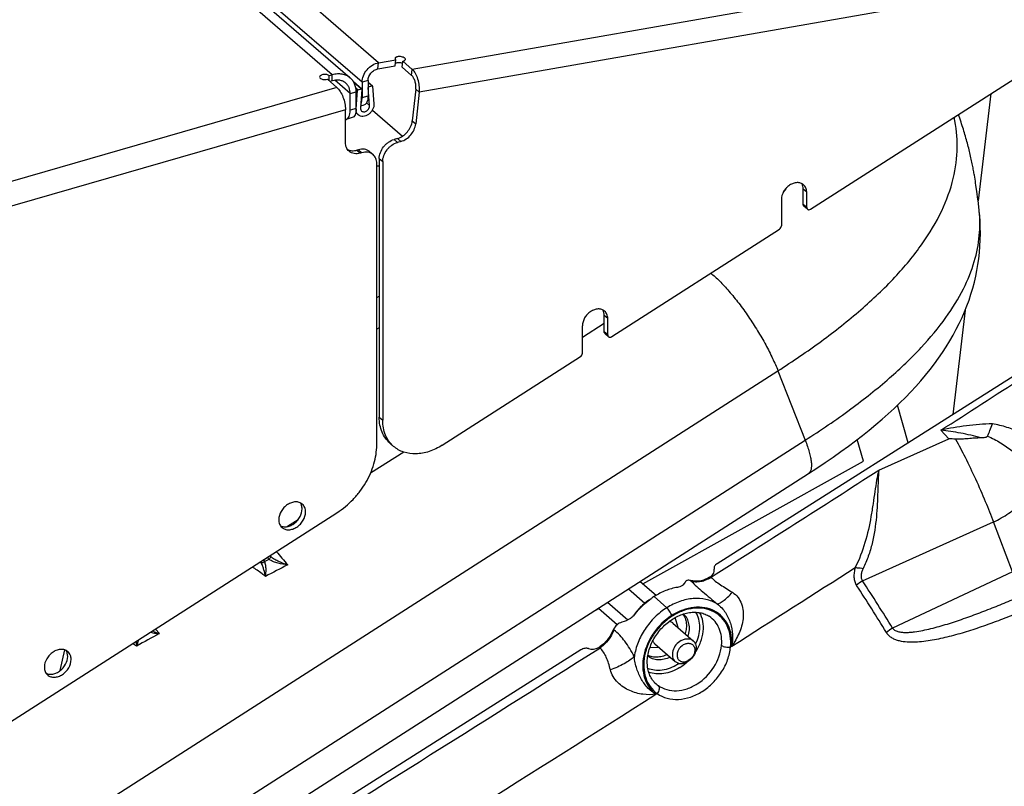
# Model space of a CAD drawing. Units: millimetres. Extents: x 10 to 821, y -6 to 569.
# Drawn here: x 748 to 776, y 154 to 176 of the extents above; entities that cross this region are included whole.
import ezdxf

# ---------------------------------------------------------------- set-up
doc = ezdxf.new("R2010")
doc.units = ezdxf.units.MM
doc.header["$LTSCALE"] = 46.255
doc.layers.get('0').update_dxf_attribs({"linetype": 'CONTINUOUS'})

msp = doc.modelspace()

# ---------------------------------------------------------------- linework, layer by layer
at = {"color": 7, "linetype": 'Continuous'}
for p, q in [((758.26, 174.603), (723.185, 204.979)), ((756.912, 174.25), (721.837, 204.626)), ((722.361, 204.538), (757.436, 174.162)), ((757.778, 174.034), (722.703, 204.41)), ((779.288, 177.914), (759.239, 174.41)), ((779.489, 177.253), (759.44, 173.749)), ((770.821, 170.345), (778.818, 175.471)), ((758.26, 174.603), (758.76, 174.691)), ((758.741, 174.513), (758.76, 174.691)), ((758.945, 174.471), (758.964, 174.648)), ((759.239, 174.41), (758.964, 174.648)), ((758.24, 174.426), (758.26, 174.603)), ((758.24, 174.426), (758.741, 174.513)), ((759.22, 174.233), (758.945, 174.471)), ((759.22, 174.233), (759.239, 174.41)), ((757.045, 173.884), (756.77, 174.122)), ((756.912, 174.25), (756.825, 174.225)), ((756.825, 174.075), (756.825, 174.225)), ((756.912, 174.077), (756.845, 174.057)), ((756.912, 174.077), (756.912, 174.25)), ((757.431, 173.707), (756.986, 174.093)), ((757.951, 174.084), (757.778, 174.034)), ((757.951, 174.084), (757.951, 173.639)), ((757.045, 173.884), (735.404, 167.637)), ((757.526, 174.054), (757.772, 173.841)), ((757.537, 174.036), (757.759, 173.843)), ((757.594, 173.876), (757.664, 173.816)), ((757.6, 173.835), (757.646, 173.795)), ((757.605, 173.256), (757.646, 173.795)), ((757.664, 173.816), (757.759, 173.843)), ((757.776, 173.83), (757.735, 173.284)), ((757.778, 174.034), (757.778, 173.589)), ((757.951, 174.04), (758.078, 173.93)), ((757.951, 174.031), (758.065, 173.932)), ((757.951, 173.92), (757.97, 173.904)), ((757.951, 173.882), (757.953, 173.881)), ((757.994, 173.358), (757.953, 173.881)), ((757.97, 173.904), (758.065, 173.932)), ((758.083, 173.921), (758.124, 173.406)), ((759.34, 173.836), (759.238, 172.908)), ((759.34, 173.836), (759.44, 173.749)), ((757.431, 173.707), (757.605, 173.757)), ((757.431, 173.219), (757.431, 173.707)), ((757.605, 173.269), (757.605, 173.757)), ((757.778, 173.589), (757.951, 173.639)), ((759.44, 173.749), (759.338, 172.821)), ((776.061, 173.704), (775.691, 170.587)), ((757.295, 173.235), (735.654, 166.987)), ((757.295, 172.282), (757.295, 173.235)), ((757.605, 173.269), (757.431, 173.219)), ((757.605, 173.256), (757.604, 173.257)), ((757.74, 173.346), (757.84, 173.375)), ((757.994, 173.358), (757.908, 173.433)), ((758.078, 173.224), (758.953, 172.467)), ((757.493, 173.006), (757.32, 172.956)), ((757.668, 173.084), (757.593, 173.149)), ((775.136, 173.043), (775.116, 173.098)), ((775.156, 172.988), (775.136, 173.043)), ((775.175, 172.933), (775.156, 172.988)), ((775.194, 172.878), (775.175, 172.933)), ((759.238, 172.908), (759.338, 172.821)), ((775.212, 172.825), (775.194, 172.878)), ((775.229, 172.772), (775.212, 172.825)), ((775.246, 172.719), (775.229, 172.772)), ((775.262, 172.667), (775.246, 172.719)), ((775.278, 172.615), (775.262, 172.667)), ((758.808, 172.4), (758.711, 172.372)), ((758.711, 172.372), (758.811, 172.285)), ((758.808, 172.4), (758.908, 172.313)), ((775.294, 172.564), (775.278, 172.615)), ((775.309, 172.513), (775.294, 172.564)), ((775.324, 172.463), (775.309, 172.513)), ((775.338, 172.413), (775.324, 172.463)), ((775.352, 172.363), (775.338, 172.413)), ((775.365, 172.314), (775.352, 172.363)), ((757.672, 172.073), (757.628, 172.061)), ((757.628, 172.061), (757.728, 171.974)), ((757.672, 172.073), (757.772, 171.986)), ((758.908, 172.313), (758.811, 172.285)), ((775.378, 172.265), (775.365, 172.314)), ((775.391, 172.216), (775.378, 172.265)), ((775.403, 172.168), (775.391, 172.216)), ((775.416, 172.12), (775.403, 172.168)), ((775.427, 172.072), (775.416, 172.12)), ((775.439, 172.025), (775.427, 172.072)), ((757.772, 171.986), (757.728, 171.974)), ((757.999, 172.018), (758.099, 171.931)), ((758.278, 171.814), (758.278, 164.291)), ((758.278, 171.814), (758.378, 171.727)), ((775.45, 171.978), (775.439, 172.025)), ((775.46, 171.932), (775.45, 171.978)), ((775.471, 171.886), (775.46, 171.932)), ((775.481, 171.841), (775.471, 171.886)), ((775.491, 171.797), (775.481, 171.841)), ((775.5, 171.753), (775.491, 171.797)), ((758.205, 163.483), (758.205, 171.678)), ((758.278, 171.592), (758.205, 171.59)), ((758.378, 171.727), (758.378, 164.204)), ((775.509, 171.71), (775.5, 171.753)), ((775.518, 171.667), (775.509, 171.71)), ((775.526, 171.626), (775.518, 171.667)), ((775.534, 171.585), (775.526, 171.626)), ((775.542, 171.546), (775.534, 171.585)), ((775.549, 171.508), (775.542, 171.546)), ((775.556, 171.47), (775.549, 171.508)), ((775.563, 171.434), (775.556, 171.47)), ((775.569, 171.399), (775.563, 171.434)), ((775.575, 171.365), (775.569, 171.399)), ((775.581, 171.332), (775.575, 171.365)), ((775.591, 171.27), (775.581, 171.332)), ((775.601, 171.212), (775.591, 171.27)), ((775.61, 171.158), (775.601, 171.212)), ((770.099, 170.936), (770.064, 170.888)), ((770.123, 170.97), (770.099, 170.936)), ((770.706, 170.84), (770.606, 170.926)), ((770.606, 170.48), (770.606, 170.926)), ((775.618, 171.106), (775.61, 171.158)), ((775.628, 171.035), (775.618, 171.106)), ((775.644, 170.928), (775.628, 171.035)), ((775.664, 170.786), (775.644, 170.928)), ((769.97, 170.627), (769.97, 169.861)), ((770.064, 170.888), (770.026, 170.838)), ((770.706, 170.394), (770.706, 170.84)), ((775.677, 170.696), (775.664, 170.786)), ((775.685, 170.636), (775.677, 170.696)), ((775.693, 170.572), (775.685, 170.636)), ((770.706, 170.394), (770.606, 170.48)), ((770.727, 170.343), (770.627, 170.43)), ((775.698, 170.528), (775.693, 170.572)), ((775.704, 170.482), (775.698, 170.528)), ((775.709, 170.435), (775.704, 170.482)), ((775.714, 170.387), (775.709, 170.435)), ((775.72, 170.337), (775.714, 170.387)), ((775.724, 170.29), (775.72, 170.337)), ((775.736, 170.148), (775.724, 170.29)), ((775.747, 169.988), (775.736, 170.148)), ((775.753, 169.816), (775.747, 169.988)), ((775.756, 169.638), (775.753, 169.816)), ((765.036, 166.637), (769.912, 169.762)), ((775.752, 169.453), (775.756, 169.638)), ((775.729, 169.081), (775.744, 169.266)), ((775.744, 169.266), (775.752, 169.453)), ((775.709, 168.904), (775.729, 169.081)), ((775.656, 168.563), (775.685, 168.734)), ((775.685, 168.734), (775.709, 168.904)), ((775.581, 168.219), (775.621, 168.391)), ((775.621, 168.391), (775.656, 168.563)), ((775.535, 168.046), (775.581, 168.219)), ((758.205, 167.773), (758.278, 167.814)), ((775.426, 167.702), (775.483, 167.874)), ((775.483, 167.874), (775.535, 168.046)), ((775.295, 167.36), (775.363, 167.531)), ((775.363, 167.531), (775.426, 167.702)), ((764.921, 167.164), (764.821, 167.25)), ((764.821, 166.772), (764.821, 167.25)), ((775.314, 167.406), (774.954, 164.371)), ((775.222, 167.19), (775.295, 167.36)), ((764.821, 167.017), (764.185, 166.609)), ((764.185, 166.152), (764.185, 166.951)), ((764.921, 166.685), (764.921, 167.164)), ((779.264, 167.099), (768.102, 160.033)), ((775.056, 166.849), (775.142, 167.02)), ((775.142, 167.02), (775.222, 167.19)), ((758.278, 166.897), (758.205, 166.856)), ((764.921, 166.685), (764.821, 166.772)), ((764.942, 166.635), (764.842, 166.721)), ((774.867, 166.51), (774.965, 166.679)), ((774.965, 166.679), (775.056, 166.849)), ((774.656, 166.176), (774.764, 166.342)), ((774.764, 166.342), (774.867, 166.51)), ((760.109, 163.478), (764.127, 166.054)), ((774.542, 166.01), (774.656, 166.176)), ((774.293, 165.678), (774.421, 165.844)), ((774.421, 165.844), (774.542, 166.01)), ((741.196, 147.266), (769.871, 165.643)), ((769.871, 165.643), (770.662, 163.625)), ((774.023, 165.351), (774.161, 165.513)), ((774.161, 165.513), (774.293, 165.678)), ((773.731, 165.028), (773.88, 165.189)), ((773.88, 165.189), (774.023, 165.351)), ((773.576, 164.867), (773.731, 165.028)), ((773.248, 164.549), (773.415, 164.707)), ((773.661, 163.552), (773.345, 164.641)), ((773.415, 164.707), (773.576, 164.867)), ((772.899, 164.233), (773.076, 164.391)), ((773.076, 164.391), (773.248, 164.549)), ((758.278, 164.291), (758.378, 164.204)), ((772.525, 163.92), (772.715, 164.077)), ((772.715, 164.077), (772.899, 164.233)), ((772.127, 163.607), (772.329, 163.763)), ((772.329, 163.763), (772.525, 163.92)), ((774.837, 163.669), (774.607, 163.912)), ((741.987, 145.248), (770.662, 163.625)), ((758.695, 163.445), (758.595, 163.532)), ((771.917, 163.45), (772.127, 163.607)), ((772.359, 163.016), (772.176, 163.645)), ((772.8, 162.751), (774.837, 163.669)), ((758.988, 163.279), (758.024, 162.661)), ((771.476, 163.134), (771.7, 163.292)), ((771.7, 163.292), (771.917, 163.45)), ((765.945, 159.446), (772.359, 163.016)), ((771.002, 162.813), (771.243, 162.974)), ((771.243, 162.974), (771.476, 163.134)), ((742.081, 144.277), (770.756, 162.653)), ((770.756, 162.653), (771.002, 162.813)), ((744.75, 153.635), (757.048, 161.515)), ((755.917, 161.311), (755.609, 161.113)), ((772.331, 159.533), (776.134, 161.246)), ((776.688, 159.798), (776.134, 161.246)), ((754.946, 160.096), (755.077, 160.161)), ((755.022, 160.217), (755.022, 160.217)), ((776.688, 159.798), (773.204, 158.156)), ((765.862, 159.517), (766.329, 159.114)), ((767.152, 159.468), (767.138, 159.45)), ((767.165, 159.487), (767.152, 159.468)), ((767.179, 159.51), (767.165, 159.487)), ((767.332, 159.543), (767.342, 159.533)), ((767.908, 159.654), (767.926, 159.636)), ((765.521, 159.299), (766.002, 158.883)), ((767.1, 159.404), (767.094, 159.398)), ((767.112, 159.418), (767.1, 159.404)), ((767.125, 159.433), (767.112, 159.418)), ((767.138, 159.45), (767.125, 159.433)), ((764.915, 158.91), (765.508, 158.396)), ((766.115, 158.971), (766.181, 159.018)), ((766.276, 159.081), (766.639, 158.752)), ((764.471, 158.626), (764.66, 158.731)), ((764.649, 158.74), (765.199, 158.264)), ((767.212, 158.594), (767.253, 158.603)), ((767.253, 158.603), (767.294, 158.61)), ((767.294, 158.61), (767.334, 158.616)), ((767.334, 158.616), (767.375, 158.62)), ((767.375, 158.62), (767.415, 158.622)), ((767.415, 158.622), (767.455, 158.622)), ((767.455, 158.622), (767.494, 158.621)), ((767.494, 158.621), (767.533, 158.618)), ((767.533, 158.618), (767.571, 158.614)), ((767.571, 158.614), (767.609, 158.608)), ((767.609, 158.608), (767.646, 158.6)), ((765.65, 158.497), (765.649, 158.495)), ((765.659, 158.509), (765.65, 158.497)), ((765.668, 158.521), (765.659, 158.509)), ((765.667, 158.52), (765.668, 158.521)), ((765.668, 158.521), (765.667, 158.52)), ((766.65, 158.307), (766.688, 158.337)), ((766.688, 158.337), (766.727, 158.367)), ((766.727, 158.367), (766.767, 158.395)), ((766.767, 158.395), (766.805, 158.42)), ((766.805, 158.42), (766.843, 158.443)), ((766.843, 158.443), (766.883, 158.466)), ((766.883, 158.466), (766.923, 158.487)), ((766.97, 158.173), (766.885, 158.466)), ((766.923, 158.487), (766.964, 158.507)), ((766.964, 158.507), (767.005, 158.525)), ((767.005, 158.525), (767.046, 158.542)), ((767.046, 158.542), (767.088, 158.558)), ((767.088, 158.558), (767.129, 158.571)), ((767.129, 158.571), (767.17, 158.584)), ((767.17, 158.584), (767.212, 158.594)), ((767.646, 158.6), (767.682, 158.59)), ((767.682, 158.59), (767.718, 158.578)), ((767.718, 158.578), (767.753, 158.565)), ((767.753, 158.565), (767.787, 158.55)), ((767.787, 158.55), (767.821, 158.533)), ((767.821, 158.533), (767.853, 158.515)), ((767.853, 158.515), (767.871, 158.503)), ((751.884, 158.001), (751.77, 158.133)), ((765.103, 158.111), (765.088, 158.123)), ((766.374, 158.017), (766.405, 158.057)), ((766.405, 158.057), (766.437, 158.096)), ((766.437, 158.096), (766.47, 158.134)), ((766.47, 158.134), (766.504, 158.171)), ((766.504, 158.171), (766.539, 158.207)), ((766.539, 158.207), (766.575, 158.241)), ((766.575, 158.241), (766.612, 158.275)), ((766.612, 158.275), (766.65, 158.307)), ((766.818, 158.305), (767.408, 157.794)), ((766.197, 157.719), (766.218, 157.763)), ((766.218, 157.763), (766.241, 157.807)), ((766.241, 157.807), (766.265, 157.85)), ((766.265, 157.85), (766.29, 157.893)), ((766.29, 157.893), (766.317, 157.935)), ((766.317, 157.935), (766.345, 157.977)), ((766.345, 157.977), (766.374, 158.017)), ((764.142, 157.527), (743.59, 144.517)), ((749.003, 156.924), (749.133, 157.527)), ((764.663, 157.6), (764.687, 157.58)), ((766.104, 157.449), (766.116, 157.494)), ((766.116, 157.494), (766.129, 157.539)), ((766.129, 157.539), (766.144, 157.584)), ((766.144, 157.584), (766.16, 157.629)), ((766.149, 157.598), (766.406, 157.603)), ((766.16, 157.629), (766.178, 157.674)), ((766.178, 157.674), (766.197, 157.719)), ((766.294, 157.7), (766.884, 157.189)), ((768.525, 157.63), (768.491, 157.608)), ((766.071, 157.182), (766.072, 157.225)), ((766.071, 157.139), (766.071, 157.182)), ((766.072, 157.225), (766.075, 157.269)), ((766.075, 157.269), (766.08, 157.314)), ((766.08, 157.314), (766.087, 157.359)), ((766.087, 157.359), (766.095, 157.403)), ((766.095, 157.403), (766.104, 157.449)), ((766.073, 157.096), (766.071, 157.139)), ((766.076, 157.054), (766.073, 157.096)), ((766.082, 157.013), (766.076, 157.054)), ((766.089, 156.973), (766.082, 157.013)), ((766.097, 156.933), (766.089, 156.973)), ((766.108, 156.894), (766.097, 156.933)), ((766.119, 156.856), (766.108, 156.894)), ((766.133, 156.819), (766.119, 156.856)), ((766.148, 156.783), (766.133, 156.819)), ((766.165, 156.748), (766.148, 156.783)), ((766.184, 156.714), (766.165, 156.748)), ((766.204, 156.681), (766.184, 156.714)), ((766.226, 156.649), (766.204, 156.681)), ((766.25, 156.619), (766.226, 156.649)), ((766.265, 156.602), (766.25, 156.619)), ((766.36, 156.256), (766.325, 156.234))]:
    msp.add_line(p, q, dxfattribs=at)
for centre, radius, start, end in [((756.872, 173.269), 0.732, 358.9619, 0.0041), ((-102.408, 1526.821), 1620.702, 302.760795, 302.96144), ((774.467, 157.922), 5.759, 84.3537, 86.3149), ((-105.794, 1532.087), 1626.962, 302.481377, 302.685057), ((804.107, 201.894), 64.082, 220.371, 220.82459), ((754.527, 159.89), 0.361, 28.2247, 33.979), ((754.579, 159.938), 0.4, 23.2743, 32.0778), ((754.666, 160.621), 0.539, 311.4194, 311.8206), ((755.427, 160.558), 0.529, 220.1738, 228.5861), ((755.458, 160.609), 0.498, 223.6765, 227.8107), ((819.172, 37.437), 138.062, 117.4094, 117.71075), ((-105.901, 1532.912), 1629.73, 302.44885, 302.598547), ((767.74, 159.884), 0.284, 300.6457, 306.2623), ((773.185, 158.185), 1.596, 122.331, 130.1793), ((727.263, 130.011), 53.877, 31.4935, 33.2271), ((727.276, 129.995), 53.657, 31.4994, 33.2357), ((767.219, 157.425), 1.899, 125.5278, 144.7669), ((767.216, 157.431), 1.892, 126.9792, 138.2615), ((767.175, 157.484), 1.826, 125.4699, 126.9492), ((767.401, 157.306), 2.102, 122.3797, 125.4755), ((767.241, 157.405), 1.929, 138.1947, 144.6669), ((765.181, 158.867), 0.597, 321.4539, 324.1537), ((765.168, 158.877), 0.614, 324.1426, 324.4031), ((765.285, 158.889), 0.536, 315.7382, 322.3102), ((766.833, 158.221), 0.45, 49.1066, 50.4752), ((774.028, 156.798), 1.589, 121.2551, 129.1215), ((749.543, 157.655), 1.682, 359.3375, 4.2545), ((853.796, -26.952), 211.173, 118.85561, 119.06012), ((-112.996, 1543.459), 1640.423, 301.480208, 302.346259), ((749.319, 154.761), 3.449, 56.4774, 58.7542), ((764.522, 157.867), 0.301, 297.8179, 304.2613), ((766.236, 158.249), 1.349, 302.3377, 304.424), ((766.835, 157.107), 0.762, 221.5414, 234.4541), ((-112.405, 1543.189), 1641.892, 301.469136, 302.357016)]:
    msp.add_arc(centre, radius, start, end, dxfattribs=at)
for centre, start_param, end_param in [((767.731, 159.78), -1.141251, -0.028817), ((764.537, 157.759), -2.447938, -1.353409)]:
    msp.add_ellipse(centre, major_axis=(0.283, 0.101), ratio=0.65285, start_param=start_param, end_param=end_param, dxfattribs=at)
for points, knots in [([(759.039, 174.697), (759.04, 174.706), (759.033, 174.722), (759.017, 174.738), (759, 174.75), (758.978, 174.761), (758.944, 174.773), (758.897, 174.782), (758.849, 174.783), (758.813, 174.779), (758.79, 174.773), (758.77, 174.765), (758.751, 174.753), (758.741, 174.739), (758.74, 174.73)], [0, 0, 0, 0, 0.079914, 0.131294, 0.191674, 0.260483, 0.33625, 0.499999, 0.663748, 0.739516, 0.808325, 0.868706, 0.920086, 1, 1, 1, 1]), ([(758.74, 174.73), (758.74, 174.723), (758.744, 174.708), (758.754, 174.696), (758.76, 174.691)], [0, 0, 0, 0, 0.443879, 1, 1, 1, 1]), ([(758.964, 174.648), (758.974, 174.65), (758.991, 174.654), (759.011, 174.663), (759.029, 174.675), (759.038, 174.688), (759.039, 174.697)], [0, 0, 0, 0, 0.325414, 0.535863, 0.715764, 1, 1, 1, 1]), ([(757.778, 174.034), (757.778, 174.098), (757.807, 174.231), (757.915, 174.406), (758.07, 174.541), (758.197, 174.592), (758.26, 174.603)], [0, 0, 0, 0, 0.239984, 0.498761, 0.758244, 1, 1, 1, 1]), ([(757.951, 174.084), (757.951, 174.162), (758.005, 174.284), (758.126, 174.388), (758.202, 174.419), (758.24, 174.426)], [0, 0, 0, 0, 0.495034, 0.756447, 1, 1, 1, 1]), ([(758.957, 174.583), (758.94, 174.59), (758.903, 174.6), (758.847, 174.606), (758.794, 174.602), (758.762, 174.593), (758.749, 174.586)], [0, 0, 0, 0, 0.258757, 0.532989, 0.789531, 1, 1, 1, 1]), ([(759.44, 173.749), (759.447, 173.811), (759.446, 173.939), (759.409, 174.124), (759.343, 174.287), (759.277, 174.378), (759.239, 174.41)], [0, 0, 0, 0, 0.262414, 0.536589, 0.791026, 1, 1, 1, 1]), ([(756.825, 174.225), (756.816, 174.233), (756.793, 174.246), (756.752, 174.258), (756.705, 174.263), (756.657, 174.261), (756.614, 174.252), (756.578, 174.236), (756.553, 174.215), (756.545, 174.196), (756.545, 174.187)], [0, 0, 0, 0, 0.114042, 0.250565, 0.401085, 0.554049, 0.697426, 0.82115, 0.920245, 1, 1, 1, 1]), ([(756.545, 174.187), (756.545, 174.154), (756.602, 174.124), (756.657, 174.114), (756.708, 174.111), (756.746, 174.115), (756.77, 174.122)], [0, 0, 0, 0, 0.395695, 0.54304, 0.69821, 1, 1, 1, 1]), ([(757.436, 174.162), (757.403, 174.19), (757.328, 174.238), (757.198, 174.276), (757.056, 174.282), (756.96, 174.264), (756.912, 174.25)], [0, 0, 0, 0, 0.233268, 0.474351, 0.729034, 1, 1, 1, 1]), ([(757.305, 174.01), (757.28, 174.032), (757.224, 174.067), (757.091, 174.107), (756.981, 174.097), (756.912, 174.077)], [0, 0, 0, 0, 0.234035, 0.475909, 1, 1, 1, 1]), ([(757.605, 173.757), (757.605, 173.835), (757.585, 173.952), (757.512, 174.084), (757.463, 174.138), (757.436, 174.162)], [0, 0, 0, 0, 0.51832, 0.761979, 1, 1, 1, 1]), ([(759.34, 173.836), (759.345, 173.873), (759.344, 173.95), (759.322, 174.061), (759.282, 174.159), (759.242, 174.213), (759.22, 174.233)], [0, 0, 0, 0, 0.262414, 0.536589, 0.791026, 1, 1, 1, 1]), ([(757.045, 173.884), (757.083, 173.851), (757.152, 173.762), (757.228, 173.602), (757.281, 173.422), (757.295, 173.296), (757.295, 173.235)], [0, 0, 0, 0, 0.211118, 0.468382, 0.742561, 1, 1, 1, 1]), ([(757.431, 173.707), (757.431, 173.765), (757.417, 173.853), (757.362, 173.952), (757.325, 173.993), (757.305, 174.01)], [0, 0, 0, 0, 0.51832, 0.761979, 1, 1, 1, 1]), ([(757.772, 173.841), (757.77, 173.843), (757.765, 173.845), (757.76, 173.844), (757.759, 173.843)], [0, 0, 0, 0, 0.724399, 1, 1, 1, 1]), ([(757.776, 173.83), (757.777, 173.831), (757.777, 173.835), (757.775, 173.839), (757.772, 173.841)], [0, 0, 0, 0, 0.272878, 1, 1, 1, 1]), ([(757.97, 173.904), (757.965, 173.903), (757.956, 173.896), (757.952, 173.886), (757.953, 173.881)], [0, 0, 0, 0, 0.509495, 1, 1, 1, 1]), ([(757.744, 173.4), (757.756, 173.427), (757.774, 173.489), (757.778, 173.554), (757.778, 173.589)], [0, 0, 0, 0, 0.451089, 1, 1, 1, 1]), ([(757.951, 173.639), (757.951, 173.606), (757.947, 173.545), (757.927, 173.464), (757.893, 173.404), (757.857, 173.38), (757.84, 173.375)], [0, 0, 0, 0, 0.32701, 0.600464, 0.819311, 1, 1, 1, 1]), ([(757.32, 172.956), (757.338, 172.961), (757.373, 172.984), (757.407, 173.045), (757.428, 173.126), (757.431, 173.186), (757.431, 173.219)], [0, 0, 0, 0, 0.180689, 0.399536, 0.67299, 1, 1, 1, 1]), ([(757.605, 173.256), (757.604, 173.225), (757.599, 173.167), (757.578, 173.09), (757.545, 173.033), (757.51, 173.01), (757.493, 173.006)], [0, 0, 0, 0, 0.325614, 0.598076, 0.817342, 1, 1, 1, 1]), ([(757.668, 173.084), (757.645, 173.104), (757.609, 173.159), (757.603, 173.223), (757.605, 173.256)], [0, 0, 0, 0, 0.476506, 1, 1, 1, 1]), ([(758.124, 173.406), (758.128, 173.349), (758.104, 173.258), (758.036, 173.16), (757.968, 173.098), (757.889, 173.055), (757.808, 173.037), (757.73, 173.044), (757.686, 173.069), (757.668, 173.084)], [0, 0, 0, 0, 0.252745, 0.390678, 0.528518, 0.660658, 0.783102, 0.895051, 1, 1, 1, 1]), ([(757.735, 173.284), (757.734, 173.267), (757.737, 173.235), (757.755, 173.207), (757.766, 173.197)], [0, 0, 0, 0, 0.523494, 1, 1, 1, 1]), ([(757.766, 173.197), (757.775, 173.19), (757.797, 173.178), (757.836, 173.174), (757.877, 173.183), (757.93, 173.212), (757.98, 173.269), (757.996, 173.33), (757.994, 173.358)], [0, 0, 0, 0, 0.10515, 0.217313, 0.339993, 0.472385, 0.74677, 1, 1, 1, 1]), ([(769.871, 165.643), (770.3, 165.918), (771.126, 166.479), (772.27, 167.38), (773.261, 168.318), (774.062, 169.279), (774.645, 170.245), (774.996, 171.202), (775.115, 172.133), (775.054, 172.732), (774.995, 173.018)], [0, 0, 0, 0, 0.160571, 0.314328, 0.458196, 0.589471, 0.706971, 0.811949, 0.908036, 1, 1, 1, 1]), ([(758.808, 172.4), (758.863, 172.415), (758.97, 172.468), (759.143, 172.624), (759.225, 172.793), (759.238, 172.908)], [0, 0, 0, 0, 0.24515, 0.503778, 1, 1, 1, 1]), ([(758.908, 172.313), (758.963, 172.329), (759.07, 172.381), (759.243, 172.537), (759.325, 172.707), (759.338, 172.821)], [0, 0, 0, 0, 0.24515, 0.503778, 1, 1, 1, 1]), ([(758.278, 171.814), (758.278, 171.873), (758.303, 171.997), (758.382, 172.135), (758.468, 172.231), (758.566, 172.311), (758.652, 172.355), (758.711, 172.372)], [0, 0, 0, 0, 0.237825, 0.494029, 0.624753, 0.754092, 1, 1, 1, 1]), ([(757.401, 172.029), (757.367, 172.058), (757.311, 172.138), (757.295, 172.233), (757.295, 172.282)], [0, 0, 0, 0, 0.479999, 1, 1, 1, 1]), ([(757.356, 172.078), (757.395, 172.058), (757.488, 172.034), (757.582, 172.047), (757.628, 172.061)], [0, 0, 0, 0, 0.476749, 1, 1, 1, 1]), ([(757.999, 172.018), (757.979, 172.036), (757.932, 172.066), (757.821, 172.099), (757.729, 172.09), (757.672, 172.073)], [0, 0, 0, 0, 0.234035, 0.475909, 1, 1, 1, 1]), ([(758.378, 171.727), (758.378, 171.786), (758.403, 171.91), (758.482, 172.048), (758.568, 172.144), (758.666, 172.225), (758.752, 172.268), (758.811, 172.285)], [0, 0, 0, 0, 0.237825, 0.494029, 0.624753, 0.754092, 1, 1, 1, 1]), ([(757.728, 171.974), (757.671, 171.957), (757.579, 171.948), (757.468, 171.982), (757.421, 172.011), (757.401, 172.029)], [0, 0, 0, 0, 0.524091, 0.765965, 1, 1, 1, 1]), ([(758.099, 171.931), (758.079, 171.949), (758.032, 171.979), (757.921, 172.012), (757.829, 172.003), (757.772, 171.986)], [0, 0, 0, 0, 0.234035, 0.475909, 1, 1, 1, 1]), ([(758.205, 171.678), (758.205, 171.727), (758.189, 171.822), (758.133, 171.902), (758.099, 171.931)], [0, 0, 0, 0, 0.520001, 1, 1, 1, 1]), ([(770.616, 171.055), (770.591, 171.076), (770.531, 171.109), (770.425, 171.122), (770.313, 171.099), (770.205, 171.044), (770.108, 170.962), (770.009, 170.83), (769.97, 170.706), (769.97, 170.627)], [0, 0, 0, 0, 0.10469, 0.215989, 0.337368, 0.468357, 0.605458, 0.743528, 1, 1, 1, 1]), ([(770.606, 170.926), (770.606, 170.956), (770.599, 171.014), (770.575, 171.068), (770.56, 171.091)], [0, 0, 0, 0, 0.516679, 1, 1, 1, 1]), ([(770.706, 170.84), (770.706, 170.881), (770.692, 170.962), (770.645, 171.03), (770.616, 171.055)], [0, 0, 0, 0, 0.520001, 1, 1, 1, 1]), ([(770.627, 170.43), (770.62, 170.436), (770.609, 170.452), (770.606, 170.471), (770.606, 170.48)], [0, 0, 0, 0, 0.479999, 1, 1, 1, 1]), ([(770.706, 170.394), (770.706, 170.384), (770.709, 170.365), (770.72, 170.349), (770.727, 170.343)], [0, 0, 0, 0, 0.520001, 1, 1, 1, 1]), ([(770.727, 170.343), (770.733, 170.338), (770.747, 170.33), (770.78, 170.326), (770.806, 170.336), (770.821, 170.345)], [0, 0, 0, 0, 0.225081, 0.464002, 1, 1, 1, 1]), ([(770.662, 163.625), (771.113, 163.913), (771.954, 164.486), (773.087, 165.383), (774.019, 166.27), (774.745, 167.138), (775.268, 167.98), (775.596, 168.787), (775.748, 169.556), (775.747, 170.053), (775.724, 170.29)], [0, 0, 0, 0, 0.183065, 0.347577, 0.493833, 0.622132, 0.733685, 0.831212, 0.918605, 1, 1, 1, 1]), ([(769.912, 169.762), (769.929, 169.773), (769.957, 169.803), (769.97, 169.842), (769.97, 169.861)], [0, 0, 0, 0, 0.51561, 1, 1, 1, 1]), ([(767.916, 168.483), (768.005, 168.413), (768.189, 168.244), (768.46, 167.949), (768.74, 167.602), (769.017, 167.217), (769.278, 166.813), (769.512, 166.408), (769.711, 166.019), (769.823, 165.765), (769.871, 165.643)], [0, 0, 0, 0, 0.098113, 0.214752, 0.345078, 0.483398, 0.623678, 0.759991, 0.886938, 1, 1, 1, 1]), ([(764.831, 167.379), (764.806, 167.4), (764.746, 167.434), (764.64, 167.446), (764.528, 167.423), (764.42, 167.368), (764.323, 167.286), (764.224, 167.154), (764.185, 167.031), (764.185, 166.951)], [0, 0, 0, 0, 0.10469, 0.215989, 0.337368, 0.468357, 0.605458, 0.743528, 1, 1, 1, 1]), ([(764.821, 167.25), (764.821, 167.28), (764.814, 167.338), (764.79, 167.392), (764.775, 167.415)], [0, 0, 0, 0, 0.516679, 1, 1, 1, 1]), ([(764.921, 167.164), (764.921, 167.205), (764.907, 167.286), (764.86, 167.354), (764.831, 167.379)], [0, 0, 0, 0, 0.520001, 1, 1, 1, 1]), ([(764.842, 166.721), (764.835, 166.727), (764.824, 166.743), (764.821, 166.762), (764.821, 166.772)], [0, 0, 0, 0, 0.479999, 1, 1, 1, 1]), ([(764.921, 166.685), (764.921, 166.676), (764.924, 166.657), (764.935, 166.641), (764.942, 166.635)], [0, 0, 0, 0, 0.520001, 1, 1, 1, 1]), ([(764.942, 166.635), (764.948, 166.63), (764.961, 166.622), (764.995, 166.618), (765.021, 166.627), (765.036, 166.637)], [0, 0, 0, 0, 0.225081, 0.464002, 1, 1, 1, 1]), ([(764.127, 166.054), (764.144, 166.065), (764.172, 166.094), (764.185, 166.134), (764.185, 166.152)], [0, 0, 0, 0, 0.51561, 1, 1, 1, 1]), ([(758.595, 163.532), (758.544, 163.576), (758.452, 163.677), (758.352, 163.86), (758.291, 164.068), (758.278, 164.215), (758.278, 164.291)], [0, 0, 0, 0, 0.237417, 0.480457, 0.733698, 1, 1, 1, 1]), ([(758.695, 163.445), (758.644, 163.489), (758.552, 163.59), (758.452, 163.774), (758.391, 163.982), (758.378, 164.129), (758.378, 164.204)], [0, 0, 0, 0, 0.237417, 0.480457, 0.733698, 1, 1, 1, 1]), ([(776.105, 164.101), (775.852, 164.096), (775.349, 164.056), (774.852, 163.968), (774.607, 163.912)], [0, 0, 0, 0, 0.501097, 1, 1, 1, 1]), ([(775.968, 163.744), (775.991, 163.798), (776.038, 163.916), (776.082, 164.036), (776.104, 164.101)], [0, 0, 0, 0, 0.458077, 1, 1, 1, 1]), ([(777.588, 163.435), (777.493, 163.512), (777.281, 163.661), (776.927, 163.851), (776.53, 164.007), (776.248, 164.077), (776.105, 164.101)], [0, 0, 0, 0, 0.222985, 0.472056, 0.73405, 1, 1, 1, 1]), ([(775.772, 163.691), (775.578, 163.746), (775.192, 163.836), (774.8, 163.893), (774.607, 163.912)], [0, 0, 0, 0, 0.509423, 1, 1, 1, 1]), ([(757.048, 161.515), (757.218, 161.624), (757.456, 161.822), (757.72, 162.132), (757.945, 162.467), (758.143, 162.914), (758.205, 163.298), (758.205, 163.483)], [0, 0, 0, 0, 0.256296, 0.386197, 0.51534, 0.765846, 1, 1, 1, 1]), ([(760.109, 163.478), (759.99, 163.403), (759.744, 163.282), (759.356, 163.207), (759.045, 163.248), (758.831, 163.343), (758.737, 163.408), (758.695, 163.445)], [0, 0, 0, 0, 0.279075, 0.537706, 0.775194, 0.888536, 1, 1, 1, 1]), ([(770.662, 163.625), (770.685, 163.565), (770.728, 163.45), (770.78, 163.282), (770.818, 163.129), (770.841, 162.993), (770.847, 162.876), (770.837, 162.779), (770.809, 162.702), (770.775, 162.665), (770.756, 162.653)], [0, 0, 0, 0, 0.187969, 0.360294, 0.514759, 0.649729, 0.764162, 0.858323, 0.934727, 1, 1, 1, 1]), ([(775.772, 163.691), (775.71, 163.69), (775.586, 163.684), (775.401, 163.669), (775.246, 163.655), (775.124, 163.649), (775.063, 163.65), (775.034, 163.653)], [0, 0, 0, 0, 0.249787, 0.502435, 0.7552, 0.879685, 1, 1, 1, 1]), ([(775.034, 163.653), (775.131, 163.481), (775.331, 163.098), (775.619, 162.493), (775.894, 161.866), (776.061, 161.446), (776.134, 161.246)], [0, 0, 0, 0, 0.224186, 0.488367, 0.758566, 1, 1, 1, 1]), ([(775.968, 163.744), (775.963, 163.731), (775.942, 163.717), (775.912, 163.706), (775.877, 163.698), (775.83, 163.693), (775.791, 163.691), (775.772, 163.691)], [0, 0, 0, 0, 0.204334, 0.324902, 0.452738, 0.721411, 1, 1, 1, 1]), ([(775.968, 163.744), (776.097, 163.688), (776.345, 163.557), (776.683, 163.322), (776.977, 163.067), (777.149, 162.885), (777.224, 162.793)], [0, 0, 0, 0, 0.26536, 0.52775, 0.776722, 1, 1, 1, 1]), ([(772.8, 162.751), (772.776, 162.654), (772.736, 162.448), (772.686, 162.123), (772.635, 161.771), (772.556, 161.273), (772.42, 160.641), (772.233, 160.152), (772.115, 159.92)], [0, 0, 0, 0, 0.102234, 0.215464, 0.337687, 0.466416, 0.733186, 1, 1, 1, 1]), ([(772.8, 162.751), (772.791, 162.654), (772.781, 162.448), (772.769, 161.995), (772.745, 161.379), (772.651, 160.747), (772.504, 160.25), (772.405, 160.012), (772.349, 159.898)], [0, 0, 0, 0, 0.099986, 0.213202, 0.466966, 0.735164, 0.868556, 1, 1, 1, 1]), ([(776.134, 161.246), (776.29, 161.318), (776.583, 161.481), (776.957, 161.786), (777.236, 162.126), (777.353, 162.381), (777.385, 162.505)], [0, 0, 0, 0, 0.282205, 0.547907, 0.788387, 1, 1, 1, 1]), ([(756.04, 161.765), (756.014, 161.788), (755.95, 161.823), (755.838, 161.836), (755.719, 161.812), (755.604, 161.754), (755.502, 161.667), (755.397, 161.527), (755.355, 161.396), (755.355, 161.312)], [0, 0, 0, 0, 0.10469, 0.215989, 0.337368, 0.468357, 0.605458, 0.743528, 1, 1, 1, 1]), ([(756.035, 161.624), (756.035, 161.656), (756.027, 161.719), (756.001, 161.777), (755.984, 161.802)], [0, 0, 0, 0, 0.516952, 1, 1, 1, 1]), ([(756.135, 161.537), (756.135, 161.581), (756.121, 161.667), (756.07, 161.739), (756.04, 161.765)], [0, 0, 0, 0, 0.520001, 1, 1, 1, 1]), ([(755.406, 161.135), (755.436, 161.12), (755.502, 161.102), (755.609, 161.108), (755.718, 161.144), (755.855, 161.23), (755.988, 161.387), (756.035, 161.547), (756.035, 161.624)], [0, 0, 0, 0, 0.10662, 0.221491, 0.345725, 0.477658, 0.747958, 1, 1, 1, 1]), ([(755.451, 161.085), (755.477, 161.062), (755.54, 161.027), (755.652, 161.013), (755.771, 161.037), (755.886, 161.096), (755.988, 161.183), (756.093, 161.323), (756.135, 161.453), (756.135, 161.537)], [0, 0, 0, 0, 0.10469, 0.215989, 0.337368, 0.468357, 0.605458, 0.743528, 1, 1, 1, 1]), ([(755.355, 161.312), (755.355, 161.269), (755.37, 161.183), (755.42, 161.111), (755.451, 161.085)], [0, 0, 0, 0, 0.520001, 1, 1, 1, 1]), ([(754.845, 160.061), (754.852, 160.062), (754.866, 160.065), (754.9, 160.076), (754.927, 160.087), (754.946, 160.096)], [0, 0, 0, 0, 0.175426, 0.417061, 1, 1, 1, 1]), ([(754.972, 159.665), (754.957, 159.727), (754.934, 159.825), (754.892, 159.958), (754.864, 160.027), (754.845, 160.061)], [0, 0, 0, 0, 0.46355, 0.723802, 1, 1, 1, 1]), ([(754.972, 159.665), (754.982, 159.732), (754.991, 159.839), (754.981, 159.984), (754.961, 160.06), (754.946, 160.096)], [0, 0, 0, 0, 0.469126, 0.731095, 1, 1, 1, 1]), ([(755.077, 160.161), (755.084, 160.169), (755.097, 160.186), (755.112, 160.208), (755.121, 160.225), (755.124, 160.235), (755.124, 160.239), (755.123, 160.24)], [0, 0, 0, 0, 0.354415, 0.657954, 0.878062, 0.950907, 1, 1, 1, 1]), ([(755.616, 160.001), (755.522, 160.007), (755.38, 160.027), (755.199, 160.086), (755.115, 160.132), (755.077, 160.161)], [0, 0, 0, 0, 0.49699, 0.749505, 1, 1, 1, 1]), ([(755.616, 160.001), (755.529, 160.026), (755.4, 160.071), (755.236, 160.154), (755.158, 160.209), (755.123, 160.24)], [0, 0, 0, 0, 0.48877, 0.742351, 1, 1, 1, 1]), ([(754.972, 159.665), (754.938, 159.691), (754.812, 159.786), (754.682, 159.876), (754.584, 159.936)], [0, 0, 0, 0, 0.272085, 1, 1, 1, 1]), ([(768.102, 160.033), (768.086, 160.023), (768.058, 160.001), (768.026, 159.961), (768.01, 159.918), (768.011, 159.888), (768.015, 159.876)], [0, 0, 0, 0, 0.293642, 0.558497, 0.791008, 1, 1, 1, 1]), ([(772.115, 159.92), (772.103, 159.874), (772.084, 159.782), (772.076, 159.645), (772.097, 159.515), (772.133, 159.438), (772.155, 159.404)], [0, 0, 0, 0, 0.268477, 0.526116, 0.769761, 1, 1, 1, 1]), ([(772.115, 159.92), (772.134, 159.919), (772.212, 159.915), (772.29, 159.906), (772.349, 159.898)], [0, 0, 0, 0, 0.238122, 1, 1, 1, 1]), ([(772.349, 159.898), (772.334, 159.866), (772.307, 159.804), (772.283, 159.707), (772.285, 159.611), (772.313, 159.555), (772.331, 159.533)], [0, 0, 0, 0, 0.270758, 0.531237, 0.774329, 1, 1, 1, 1]), ([(767.172, 159.495), (767.167, 159.486), (767.143, 159.453), (767.116, 159.421), (767.095, 159.398)], [0, 0, 0, 0, 0.242665, 1, 1, 1, 1]), ([(767.172, 159.495), (767.168, 159.481), (767.154, 159.452), (767.133, 159.428), (767.12, 159.417)], [0, 0, 0, 0, 0.466128, 1, 1, 1, 1]), ([(767.332, 159.543), (767.314, 159.547), (767.282, 159.552), (767.237, 159.549), (767.202, 159.535), (767.185, 159.519), (767.179, 159.51)], [0, 0, 0, 0, 0.322806, 0.589637, 0.809299, 1, 1, 1, 1]), ([(767.394, 159.531), (767.388, 159.532), (767.367, 159.536), (767.347, 159.54), (767.332, 159.543)], [0, 0, 0, 0, 0.266436, 1, 1, 1, 1]), ([(767.342, 159.533), (767.386, 159.519), (767.481, 159.504), (767.629, 159.516), (767.781, 159.56), (767.879, 159.608), (767.926, 159.636)], [0, 0, 0, 0, 0.22587, 0.468203, 0.72715, 1, 1, 1, 1]), ([(767.342, 159.533), (767.451, 159.421), (767.705, 159.196), (767.966, 158.982), (768.104, 158.862)], [0, 0, 0, 0, 0.461375, 1, 1, 1, 1]), ([(767.885, 159.639), (767.808, 159.593), (767.649, 159.526), (767.473, 159.517), (767.394, 159.531)], [0, 0, 0, 0, 0.524953, 1, 1, 1, 1]), ([(767.926, 159.636), (767.963, 159.597), (768.051, 159.521), (768.26, 159.377), (768.431, 159.275), (768.547, 159.201)], [0, 0, 0, 0, 0.212967, 0.457785, 1, 1, 1, 1]), ([(766.946, 159.344), (766.83, 159.325), (766.596, 159.259), (766.38, 159.147), (766.276, 159.081)], [0, 0, 0, 0, 0.487328, 1, 1, 1, 1]), ([(767.12, 159.417), (767.111, 159.409), (767.059, 159.372), (766.996, 159.353), (766.946, 159.344)], [0, 0, 0, 0, 0.193854, 1, 1, 1, 1]), ([(768.104, 158.862), (768.114, 158.861), (768.139, 158.866), (768.179, 158.883), (768.226, 158.912), (768.305, 158.969), (768.415, 159.064), (768.501, 159.152), (768.547, 159.201)], [0, 0, 0, 0, 0.05502, 0.130919, 0.228985, 0.348555, 0.644863, 1, 1, 1, 1]), ([(768.547, 159.201), (768.607, 159.162), (768.717, 159.062), (768.822, 158.867), (768.868, 158.651), (768.862, 158.357), (768.756, 158.003), (768.609, 157.75), (768.525, 157.63)], [0, 0, 0, 0, 0.124039, 0.248939, 0.374382, 0.499841, 0.749641, 1, 1, 1, 1]), ([(765.709, 158.562), (765.743, 158.605), (765.883, 158.774), (766.048, 158.923), (766.181, 159.018)], [0, 0, 0, 0, 0.251899, 1, 1, 1, 1]), ([(768.104, 158.862), (768.004, 158.924), (767.775, 159.015), (767.397, 159.037), (767.005, 158.95), (766.758, 158.827), (766.639, 158.752)], [0, 0, 0, 0, 0.227763, 0.468347, 0.726025, 1, 1, 1, 1]), ([(773.204, 158.156), (773.224, 158.128), (773.282, 158.083), (773.385, 158.05), (773.496, 158.035), (773.611, 158.033), (773.727, 158.039), (773.885, 158.056), (774.083, 158.091), (774.321, 158.145), (774.639, 158.229), (775.035, 158.352), (775.508, 158.518), (775.979, 158.697), (776.448, 158.886), (776.759, 159.017), (776.915, 159.084)], [0, 0, 0, 0, 0.026376, 0.053791, 0.082293, 0.111587, 0.141446, 0.171719, 0.233138, 0.295379, 0.358186, 0.484955, 0.612787, 0.741352, 0.870462, 1, 1, 1, 1]), ([(766.639, 158.752), (766.514, 158.673), (766.282, 158.486), (765.998, 158.142), (765.792, 157.753), (765.715, 157.473), (765.695, 157.333)], [0, 0, 0, 0, 0.251547, 0.506724, 0.758352, 1, 1, 1, 1]), ([(766.788, 158.528), (766.78, 158.548), (766.759, 158.59), (766.723, 158.651), (766.683, 158.706), (766.653, 158.738), (766.639, 158.752)], [0, 0, 0, 0, 0.245712, 0.517043, 0.779481, 1, 1, 1, 1]), ([(768.525, 157.63), (768.534, 157.739), (768.527, 157.952), (768.435, 158.251), (768.264, 158.498), (768.025, 158.674), (767.737, 158.768), (767.42, 158.774), (767.093, 158.694), (766.887, 158.591), (766.788, 158.528)], [0, 0, 0, 0, 0.130349, 0.252614, 0.369076, 0.483869, 0.601716, 0.7263, 0.859244, 1, 1, 1, 1]), ([(768.491, 157.608), (768.501, 157.716), (768.498, 157.927), (768.412, 158.223), (768.247, 158.47), (768.014, 158.647), (767.731, 158.741), (767.419, 158.749), (767.097, 158.672), (766.894, 158.57), (766.796, 158.508)], [0, 0, 0, 0, 0.130823, 0.253426, 0.370003, 0.48469, 0.602301, 0.726629, 0.859373, 1, 1, 1, 1]), ([(767.465, 157.449), (767.529, 157.543), (767.633, 157.739), (767.713, 158.05), (767.706, 158.351), (767.639, 158.533), (767.591, 158.611)], [0, 0, 0, 0, 0.275812, 0.536896, 0.777944, 1, 1, 1, 1]), ([(767.477, 157.691), (767.516, 157.771), (767.576, 157.934), (767.61, 158.185), (767.582, 158.42), (767.521, 158.561), (767.48, 158.622)], [0, 0, 0, 0, 0.275003, 0.534027, 0.774875, 1, 1, 1, 1]), ([(768.104, 158.862), (768.199, 158.795), (768.358, 158.622), (768.501, 158.309), (768.559, 157.972), (768.544, 157.744), (768.525, 157.63)], [0, 0, 0, 0, 0.255958, 0.501754, 0.746921, 1, 1, 1, 1]), ([(773.026, 158.03), (773.045, 157.999), (773.093, 157.941), (773.182, 157.874), (773.284, 157.826), (773.431, 157.781), (773.626, 157.755), (773.867, 157.755), (774.112, 157.776), (774.36, 157.813), (774.608, 157.862), (774.942, 157.94), (775.359, 158.059), (775.856, 158.223), (776.352, 158.406), (776.681, 158.536), (776.845, 158.604)], [0, 0, 0, 0, 0.027592, 0.054963, 0.082638, 0.110827, 0.168751, 0.228493, 0.289591, 0.351712, 0.414627, 0.478176, 0.60673, 0.736775, 0.867944, 1, 1, 1, 1]), ([(765.327, 158.328), (765.278, 158.316), (765.179, 158.263), (765.113, 158.174), (765.088, 158.123)], [0, 0, 0, 0, 0.471186, 1, 1, 1, 1]), ([(765.669, 158.515), (765.643, 158.489), (765.543, 158.404), (765.418, 158.35), (765.327, 158.328)], [0, 0, 0, 0, 0.282301, 1, 1, 1, 1]), ([(765.667, 158.52), (765.67, 158.523), (765.684, 158.537), (765.698, 158.551), (765.709, 158.562)], [0, 0, 0, 0, 0.237202, 1, 1, 1, 1]), ([(766.788, 158.528), (766.581, 158.396), (766.308, 158.131), (766.068, 157.706), (765.958, 157.367), (765.927, 157.028), (765.978, 156.711), (766.109, 156.436), (766.248, 156.291), (766.325, 156.234)], [0, 0, 0, 0, 0.272292, 0.408722, 0.540555, 0.665474, 0.782638, 0.89313, 1, 1, 1, 1]), ([(766.796, 158.508), (766.592, 158.379), (766.324, 158.117), (766.089, 157.697), (765.983, 157.362), (765.956, 157.03), (766.01, 156.719), (766.144, 156.45), (766.283, 156.311), (766.36, 156.256)], [0, 0, 0, 0, 0.272653, 0.409198, 0.541024, 0.665808, 0.782759, 0.893086, 1, 1, 1, 1]), ([(766.714, 158.356), (766.723, 158.354), (766.761, 158.344), (766.796, 158.324), (766.818, 158.305)], [0, 0, 0, 0, 0.256798, 1, 1, 1, 1]), ([(767.108, 158.564), (767.134, 158.528), (767.179, 158.446), (767.211, 158.305), (767.209, 158.152), (767.187, 158.05), (767.171, 157.999)], [0, 0, 0, 0, 0.228897, 0.470207, 0.727229, 1, 1, 1, 1]), ([(767.26, 157.922), (767.279, 157.983), (767.303, 158.104), (767.293, 158.283), (767.237, 158.442), (767.168, 158.527), (767.128, 158.562)], [0, 0, 0, 0, 0.276177, 0.533057, 0.772016, 1, 1, 1, 1]), ([(768.23, 157.654), (768.238, 157.74), (768.236, 157.91), (768.173, 158.151), (768.051, 158.357), (767.935, 158.461), (767.871, 158.503)], [0, 0, 0, 0, 0.269128, 0.522717, 0.764118, 1, 1, 1, 1]), ([(751.632, 158.045), (751.653, 158.038), (751.735, 158.014), (751.82, 158.004), (751.884, 158.001)], [0, 0, 0, 0, 0.255938, 1, 1, 1, 1]), ([(751.686, 158.079), (751.702, 158.071), (751.766, 158.041), (751.833, 158.016), (751.884, 158.001)], [0, 0, 0, 0, 0.257788, 1, 1, 1, 1]), ([(765.103, 158.111), (765.084, 158.058), (764.989, 157.851), (764.829, 157.675), (764.687, 157.58)], [0, 0, 0, 0, 0.247062, 1, 1, 1, 1]), ([(765.055, 158.053), (765.017, 157.966), (764.913, 157.802), (764.771, 157.671), (764.692, 157.618)], [0, 0, 0, 0, 0.499069, 1, 1, 1, 1]), ([(765.088, 158.123), (765.085, 158.117), (765.074, 158.094), (765.063, 158.071), (765.055, 158.053)], [0, 0, 0, 0, 0.243504, 1, 1, 1, 1]), ([(765.695, 157.333), (765.652, 157.412), (765.565, 157.563), (765.384, 157.835), (765.223, 158.015), (765.103, 158.111)], [0, 0, 0, 0, 0.273751, 0.531363, 1, 1, 1, 1]), ([(751.269, 157.812), (751.267, 157.796), (751.256, 157.736), (751.239, 157.678), (751.224, 157.636)], [0, 0, 0, 0, 0.266346, 1, 1, 1, 1]), ([(766.231, 157.788), (766.235, 157.78), (766.251, 157.747), (766.274, 157.718), (766.294, 157.7)], [0, 0, 0, 0, 0.255973, 1, 1, 1, 1]), ([(767.057, 157.8), (766.999, 157.768), (766.897, 157.68), (766.818, 157.533), (766.797, 157.409), (766.803, 157.323), (766.832, 157.247), (766.865, 157.206), (766.884, 157.189)], [0, 0, 0, 0, 0.272874, 0.542573, 0.66854, 0.785863, 0.895314, 1, 1, 1, 1]), ([(767.057, 157.8), (767.087, 157.817), (767.149, 157.843), (767.245, 157.857), (767.335, 157.842), (767.387, 157.812), (767.408, 157.794)], [0, 0, 0, 0, 0.277906, 0.535772, 0.774059, 1, 1, 1, 1]), ([(767.408, 157.794), (767.427, 157.777), (767.461, 157.736), (767.489, 157.66), (767.496, 157.573), (767.474, 157.45), (767.396, 157.303), (767.294, 157.215), (767.236, 157.183)], [0, 0, 0, 0, 0.104686, 0.214137, 0.33146, 0.457427, 0.727126, 1, 1, 1, 1]), ([(749.224, 157.477), (749.198, 157.499), (749.134, 157.534), (749.022, 157.548), (748.904, 157.524), (748.789, 157.466), (748.687, 157.378), (748.582, 157.238), (748.54, 157.108), (748.54, 157.024)], [0, 0, 0, 0, 0.10469, 0.215989, 0.337368, 0.468357, 0.605458, 0.743528, 1, 1, 1, 1]), ([(749.219, 157.336), (749.219, 157.368), (749.212, 157.43), (749.185, 157.488), (749.168, 157.513)], [0, 0, 0, 0, 0.516952, 1, 1, 1, 1]), ([(749.319, 157.249), (749.319, 157.293), (749.305, 157.378), (749.255, 157.45), (749.224, 157.477)], [0, 0, 0, 0, 0.520001, 1, 1, 1, 1]), ([(764.362, 157.563), (764.328, 157.575), (764.249, 157.576), (764.176, 157.548), (764.142, 157.527)], [0, 0, 0, 0, 0.476702, 1, 1, 1, 1]), ([(764.998, 156.948), (764.982, 157.012), (764.948, 157.136), (764.886, 157.311), (764.804, 157.464), (764.729, 157.547), (764.687, 157.58)], [0, 0, 0, 0, 0.276906, 0.537505, 0.778431, 1, 1, 1, 1]), ([(767.129, 157.68), (767.062, 157.642), (766.978, 157.553), (766.933, 157.412), (766.937, 157.31), (766.984, 157.225), (767.067, 157.177), (767.167, 157.175), (767.232, 157.199), (767.263, 157.217)], [0, 0, 0, 0, 0.279451, 0.413821, 0.534966, 0.64452, 0.752223, 0.869292, 1, 1, 1, 1]), ([(767.129, 157.68), (767.16, 157.697), (767.225, 157.721), (767.325, 157.719), (767.409, 157.671), (767.455, 157.586), (767.459, 157.484), (767.414, 157.343), (767.33, 157.254), (767.263, 157.217)], [0, 0, 0, 0, 0.130708, 0.247777, 0.35548, 0.465034, 0.586179, 0.720549, 1, 1, 1, 1]), ([(767.525, 156.54), (767.718, 156.663), (768.045, 156.994), (768.209, 157.433), (768.23, 157.654)], [0, 0, 0, 0, 0.508241, 1, 1, 1, 1]), ([(767.67, 156.32), (767.782, 156.391), (767.992, 156.561), (768.243, 156.874), (768.419, 157.229), (768.478, 157.483), (768.491, 157.608)], [0, 0, 0, 0, 0.252419, 0.508305, 0.759784, 1, 1, 1, 1]), ([(768.23, 157.654), (768.246, 157.643), (768.285, 157.625), (768.35, 157.609), (768.42, 157.602), (768.468, 157.605), (768.491, 157.608)], [0, 0, 0, 0, 0.215833, 0.472714, 0.744028, 1, 1, 1, 1]), ([(748.591, 156.846), (748.62, 156.832), (748.687, 156.814), (748.794, 156.82), (748.902, 156.856), (749.04, 156.942), (749.172, 157.099), (749.219, 157.259), (749.219, 157.336)], [0, 0, 0, 0, 0.10662, 0.221491, 0.345725, 0.477658, 0.747958, 1, 1, 1, 1]), ([(748.635, 156.796), (748.661, 156.774), (748.725, 156.738), (748.837, 156.725), (748.955, 156.749), (749.07, 156.807), (749.173, 156.895), (749.277, 157.034), (749.319, 157.165), (749.319, 157.249)], [0, 0, 0, 0, 0.10469, 0.215989, 0.337368, 0.468357, 0.605458, 0.743528, 1, 1, 1, 1]), ([(765.695, 157.333), (765.656, 157.294), (765.561, 157.219), (765.397, 157.118), (765.206, 157.024), (765.068, 156.972), (764.998, 156.948)], [0, 0, 0, 0, 0.204952, 0.450953, 0.722182, 1, 1, 1, 1]), ([(766.325, 156.234), (766.239, 156.283), (766.077, 156.411), (765.89, 156.668), (765.753, 156.979), (765.703, 157.211), (765.695, 157.333)], [0, 0, 0, 0, 0.226881, 0.463603, 0.720162, 1, 1, 1, 1]), ([(766.738, 157.316), (766.681, 157.288), (766.565, 157.246), (766.386, 157.228), (766.22, 157.26), (766.125, 157.315), (766.085, 157.348)], [0, 0, 0, 0, 0.276213, 0.533239, 0.772258, 1, 1, 1, 1]), ([(766.65, 157.392), (766.602, 157.369), (766.506, 157.332), (766.357, 157.308), (766.215, 157.316), (766.127, 157.345), (766.088, 157.365)], [0, 0, 0, 0, 0.272386, 0.529442, 0.771011, 1, 1, 1, 1]), ([(766.884, 157.189), (766.906, 157.171), (766.957, 157.141), (767.047, 157.126), (767.144, 157.14), (767.206, 157.166), (767.236, 157.183)], [0, 0, 0, 0, 0.225941, 0.464228, 0.722094, 1, 1, 1, 1]), ([(767.021, 157.017), (767.04, 157.029), (767.115, 157.079), (767.185, 157.136), (767.235, 157.182)], [0, 0, 0, 0, 0.247457, 1, 1, 1, 1]), ([(748.54, 157.024), (748.54, 156.98), (748.554, 156.895), (748.604, 156.823), (748.635, 156.796)], [0, 0, 0, 0, 0.520001, 1, 1, 1, 1]), ([(766.325, 156.234), (766.198, 156.22), (765.937, 156.219), (765.615, 156.305), (765.374, 156.438), (765.207, 156.575), (765.073, 156.746), (765.016, 156.88), (764.998, 156.948)], [0, 0, 0, 0, 0.233601, 0.475734, 0.603787, 0.736327, 0.87021, 1, 1, 1, 1]), ([(766.957, 157.108), (766.887, 157.064), (766.741, 156.99), (766.512, 156.928), (766.289, 156.923), (766.149, 156.96), (766.086, 156.988)], [0, 0, 0, 0, 0.273951, 0.532423, 0.773696, 1, 1, 1, 1]), ([(767.021, 157.017), (766.948, 156.971), (766.797, 156.893), (766.558, 156.828), (766.325, 156.819), (766.178, 156.854), (766.111, 156.881)], [0, 0, 0, 0, 0.273353, 0.531701, 0.773289, 1, 1, 1, 1]), ([(766.392, 156.487), (766.403, 156.474), (766.419, 156.44), (766.418, 156.38), (766.399, 156.316), (766.375, 156.275), (766.36, 156.256)], [0, 0, 0, 0, 0.200027, 0.436387, 0.708373, 1, 1, 1, 1]), ([(766.36, 156.256), (766.446, 156.195), (766.647, 156.102), (766.986, 156.07), (767.34, 156.142), (767.563, 156.252), (767.67, 156.32)], [0, 0, 0, 0, 0.227617, 0.46752, 0.725129, 1, 1, 1, 1]), ([(766.392, 156.487), (766.466, 156.434), (766.64, 156.353), (766.933, 156.325), (767.239, 156.387), (767.432, 156.481), (767.525, 156.54)], [0, 0, 0, 0, 0.228102, 0.468146, 0.72556, 1, 1, 1, 1])]:
    msp.add_open_spline(points, degree=3, knots=knots, dxfattribs=at)
for points in [[(757.664, 173.816), (757.655, 173.813), (757.647, 173.804), (757.646, 173.795)], [(758.078, 173.93), (758.075, 173.932), (758.07, 173.933), (758.065, 173.932)], [(758.083, 173.921), (758.082, 173.924), (758.081, 173.927), (758.078, 173.93)], [(757.295, 172.952), (757.304, 172.952), (757.312, 172.953), (757.32, 172.956)], [(767.179, 159.51), (767.176, 159.505), (767.174, 159.5), (767.172, 159.495)]]:
    msp.add_open_spline(points, degree=3, dxfattribs=at)

doc.saveas('drawing.dxf')
